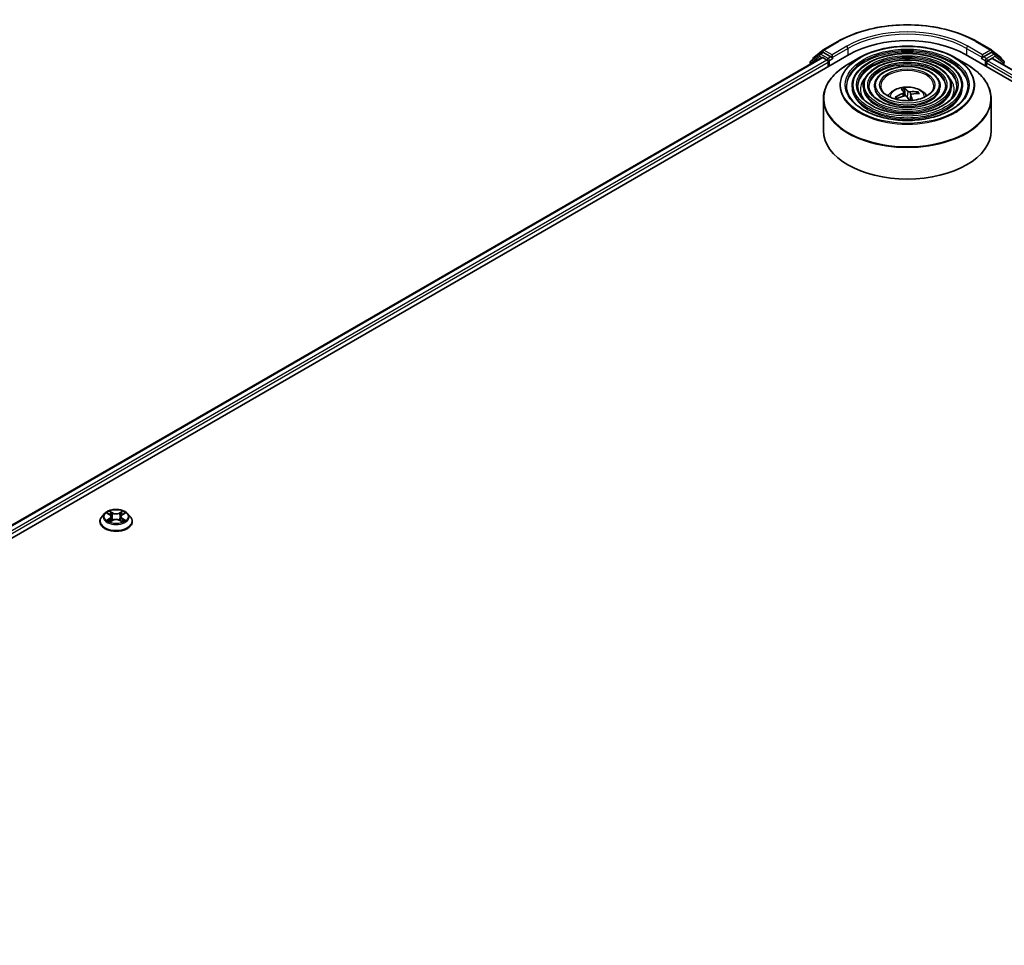
# Model space of a CAD drawing. Units: millimetres. Extents: x 36 to 9480, y 20 to 1566.
# Drawn here: x 369 to 437, y 467 to 531 of the extents above; entities that cross this region are included whole.
import ezdxf

# ---------------------------------------------------------------- set-up
doc = ezdxf.new("R2010")
doc.units = ezdxf.units.MM
doc.header["$LTSCALE"] = 2.5
doc.layers.add('Visible (ISO)', color=7, linetype='Continuous', lineweight=35)
doc.layers.add('Visible Narrow (ISO)', color=7, linetype='Continuous', lineweight=25)

msp = doc.modelspace()

# ---------------------------------------------------------------- linework, layer by layer
at = {"layer": 'Visible (ISO)'}
for p, q in [((424.0544, 528.8237), (425.0607, 529.4047)), ((434.6184, 529.4047), (435.6247, 528.8237)), ((423.4031, 528.299), (424.0396, 528.8135)), ((435.6395, 528.8135), (436.276, 528.299)), ((319.7757, 467.273), (425.8417, 528.5103)), ((320.657, 468.6561), (423.9728, 528.3055)), ((423.8058, 528.5402), (423.2127, 528.0608)), ((423.3602, 528.18), (423.3602, 528.2093)), ((423.8207, 528.5504), (424.0111, 528.6603)), ((424.0305, 528.2998), (424.3187, 528.1334)), ((424.5906, 528.3533), (424.0688, 528.6546)), ((424.4003, 527.9921), (424.4003, 527.6781)), ((424.6722, 528.3062), (424.6722, 528.4946)), ((424.6926, 528.2554), (424.6961, 528.2533)), ((426.5601, 528.297), (425.776, 527.8443)), ((433.1191, 528.297), (433.9031, 527.8443)), ((433.8374, 528.5103), (539.9034, 467.273)), ((434.983, 528.2533), (434.9866, 528.2554)), ((435.0069, 528.4946), (435.0069, 528.3062)), ((435.6104, 528.6546), (435.0885, 528.3533)), ((435.3604, 528.0706), (435.6486, 528.237)), ((435.8584, 528.5504), (435.668, 528.6603)), ((435.7063, 528.2427), (538.9677, 468.6247)), ((436.4664, 528.0608), (435.8733, 528.5402)), ((436.3189, 528.2093), (436.3189, 528.18)), ((423.1698, 527.971), (423.1698, 527.8419)), ((435.2788, 527.6781), (435.2788, 527.9293)), ((426.0415, 526.3591), (426.0415, 526.2649)), ((426.8108, 526.3591), (426.8108, 526.2649)), ((427.58, 526.3591), (427.58, 526.2649)), ((429.7011, 525.6787), (429.6499, 526.1295)), ((432.0991, 526.3591), (432.0991, 526.2649)), ((432.8683, 526.3591), (432.8683, 526.2649)), ((433.6376, 526.3591), (433.6376, 526.2649)), ((424.0703, 525.4538), (424.0703, 523.2816)), ((429.1253, 525.4801), (429.0651, 525.5729)), ((429.6075, 525.9064), (429.633, 525.6692)), ((430.0717, 525.7277), (430.0303, 525.3425)), ((430.5338, 525.9088), (430.4952, 525.8246)), ((435.6088, 525.4538), (435.6088, 523.2816)), ((374.658, 496.9525), (374.4672, 496.7397)), ((374.8452, 496.9757), (375.0086, 496.878)), ((375.8849, 496.878), (376.0482, 496.9757)), ((376.2355, 496.9525), (376.4263, 496.7397)), ((374.3313, 496.4), (374.3313, 496.4128)), ((375.039, 496.393), (375.2091, 496.4879)), ((375.1094, 496.7435), (375.141, 496.4499)), ((375.6843, 496.4879), (375.8544, 496.393)), ((375.784, 496.7435), (375.7525, 496.4499)), ((376.5621, 496.4), (376.5621, 496.4128))]:
    msp.add_line(p, q, dxfattribs=at)
for centre, start, end in [((424.1121, 528.7238), 120, 128.948276), ((435.567, 528.7238), 51.051724, 60), ((423.2852, 527.971), 128.948276, 180), ((423.4756, 528.2093), 128.948276, 180), ((423.8784, 528.4505), 120, 128.948276), ((435.8007, 528.4505), 51.051724, 60), ((436.2035, 528.2093), 0, 51.051724), ((436.3939, 527.971), 0, 51.051724)]:
    msp.add_arc(centre, 0.1154, start, end, dxfattribs=at)
for centre, major_axis, ratio, start_param, end_param in [((429.8396, 526.2021), (5.6538, 0), 0.5773503, 0.7853982, 2.3561945), ((424.0688, 528.5604), (-0.0577, 0.0999), 0.5773503, 5.4977871, 6.2831853), ((435.6104, 528.5604), (0.0577, 0.0999), 0.5773503, 0, 0.7853982), ((424.0305, 528.2056), (-0.0577, 0.0999), 0.5773503, 5.4977871, 6.2831853), ((424.3187, 528.0392), (-0.0577, 0.0999), 0.5773503, 3.9269908, 5.4977871), ((424.7538, 528.3533), (-0.0577, -0.0999), 0.5773503, 5.4977871, 7.0685835), ((434.9253, 528.3533), (0.0577, -0.0999), 0.5773503, 5.4977871, 7.0685835), ((435.3604, 527.9764), (-0.0577, -0.0999), 0.5773503, 3.9269908, 5.4977871), ((435.6486, 528.1428), (0.0577, 0.0999), 0.5773503, 0, 0.7853982), ((429.8905, 523.7978), (-0.6528, 2.4127), 0.21016, 5.7302315, 5.9692158), ((429.7906, 523.775), (-0.4551, 2.4576), 0.3882529, 5.7547376, 5.9937219), ((429.8568, 523.7585), (-2.0731, -1.3962), 0.8208731, 3.8927173, 4.1317016), ((429.8619, 523.7596), (-1.8434, -1.6879), 0.7901866, 4.2309515, 4.4699358), ((429.8223, 523.8173), (2.2195, 1.1494), 0.7202343, 1.2894668, 1.5284511), ((429.8885, 523.8008), (0.8093, -2.3648), 0.2876141, 2.1774464, 2.3531097), ((429.7886, 523.7779), (-0.2972, 2.4817), 0.3107988, 5.365672, 5.5579213), ((429.8172, 523.8161), (2.0511, 1.4283), 0.6895478, 0.7392192, 0.9782035), ((429.8396, 523.2816), (5.7692, 0), 0.5773503, 3.1415927, 6.2831853)]:
    msp.add_ellipse(centre, major_axis=major_axis, ratio=ratio, start_param=start_param, end_param=end_param, dxfattribs=at)
for points, knots in [([(425.0607, 529.4047), (425.5642, 529.6953), (426.1451, 529.9388), (427.4066, 530.3099), (428.0869, 530.4374), (429.4822, 530.565), (430.1969, 530.565), (431.5922, 530.4374), (432.2726, 530.3099), (433.534, 529.9388), (434.1149, 529.6953), (434.6184, 529.4047)], [1.5707963, 1.5707963, 1.5707963, 1.5707963, 1.8849556, 1.8849556, 2.1991149, 2.1991149, 2.5132741, 2.5132741, 2.8274334, 2.8274334, 3.1415927, 3.1415927, 3.1415927, 3.1415927]), ([(426.5601, 528.297), (426.9055, 528.4964), (427.3041, 528.6635), (428.1698, 528.9181), (428.6367, 529.0057), (429.5943, 529.0932), (430.0848, 529.0932), (431.0424, 529.0057), (431.5093, 528.9181), (432.375, 528.6635), (432.7736, 528.4964), (433.1191, 528.297)], [3.1415927, 3.1415927, 3.1415927, 3.1415927, 3.4557519, 3.4557519, 3.7699112, 3.7699112, 4.0840704, 4.0840704, 4.3982297, 4.3982297, 4.712389, 4.712389, 4.712389, 4.712389]), ([(424.5906, 528.3533), (424.601, 528.3473), (424.6119, 528.3385), (424.6326, 528.3176), (424.6426, 528.3055), (424.6568, 528.2886), (424.662, 528.2825), (424.6725, 528.2712), (424.6777, 528.2662), (424.6858, 528.2597), (424.6892, 528.2574), (424.6926, 528.2554)], [0.185147228, 0.185147228, 0.185147228, 0.185147228, 0.196528423, 0.196528423, 0.207909617, 0.207909617, 0.213859594, 0.213859594, 0.21980957, 0.21980957, 0.223874943, 0.223874943, 0.223874943, 0.223874943]), ([(433.6376, 526.3591), (433.6376, 526.5931), (433.5745, 526.8267), (433.329, 527.2728), (433.1438, 527.4848), (432.6681, 527.8667), (432.3752, 528.0356), (431.7135, 528.3109), (431.3447, 528.417), (430.5694, 528.5561), (430.163, 528.589), (429.3533, 528.5789), (428.95, 528.5359), (428.1863, 528.3778), (427.8261, 528.2628), (427.1847, 527.9712), (426.9036, 527.7946), (426.4509, 527.396), (426.2789, 527.1741), (426.0857, 526.7514), (426.0415, 526.5554), (426.0415, 526.3591)], [0.7853982, 0.7853982, 0.7853982, 0.7853982, 1.0930669, 1.0930669, 1.4089674, 1.4089674, 1.7317648, 1.7317648, 2.0550967, 2.0550967, 2.3778498, 2.3778498, 2.7003819, 2.7003819, 3.0232006, 3.0232006, 3.3465933, 3.3465933, 3.6689794, 3.6689794, 3.9269908, 3.9269908, 3.9269908, 3.9269908]), ([(432.8683, 526.3591), (432.8683, 526.5458), (432.8184, 526.7321), (432.6244, 527.0882), (432.4777, 527.2575), (432.1, 527.5634), (431.8667, 527.6989), (431.3396, 527.9198), (431.0456, 528.0051), (430.4274, 528.1169), (430.1035, 528.1437), (429.4577, 528.1363), (429.1361, 528.1023), (428.5266, 527.9767), (428.239, 527.885), (427.7263, 527.6522), (427.5013, 527.511), (427.1388, 527.1916), (427.0008, 527.0134), (426.8462, 526.674), (426.8108, 526.5166), (426.8108, 526.3591)], [0.7853982, 0.7853982, 0.7853982, 0.7853982, 1.0901259, 1.0901259, 1.4048166, 1.4048166, 1.7282556, 1.7282556, 2.0524488, 2.0524488, 2.3759179, 2.3759179, 2.6991047, 2.6991047, 3.0226486, 3.0226486, 3.3469087, 3.3469087, 3.6698622, 3.6698622, 3.9269908, 3.9269908, 3.9269908, 3.9269908]), ([(434.9866, 528.2554), (434.9899, 528.2574), (434.9933, 528.2597), (435.0014, 528.2662), (435.0066, 528.2712), (435.0171, 528.2825), (435.0223, 528.2886), (435.0365, 528.3055), (435.0465, 528.3176), (435.0672, 528.3385), (435.0781, 528.3473), (435.0885, 528.3533)], [0.022988029, 0.022988029, 0.022988029, 0.022988029, 0.027053401, 0.027053401, 0.033003378, 0.033003378, 0.038953354, 0.038953354, 0.050334548, 0.050334548, 0.061715743, 0.061715743, 0.061715743, 0.061715743]), ([(424.0703, 525.4538), (424.0703, 525.6329), (424.0948, 525.8119), (424.1915, 526.1647), (424.2638, 526.3384), (424.4538, 526.6759), (424.5714, 526.8397), (424.8486, 527.1538), (425.0081, 527.304), (425.3649, 527.5876), (425.5623, 527.7209), (425.776, 527.8443)], [2.35619449, 2.35619449, 2.35619449, 2.35619449, 2.51327412, 2.51327412, 2.67035376, 2.67035376, 2.82743339, 2.82743339, 2.98451302, 2.98451302, 3.14159265, 3.14159265, 3.14159265, 3.14159265]), ([(432.0991, 526.3591), (432.0991, 526.4985), (432.0624, 526.6374), (431.9198, 526.9036), (431.8115, 527.0303), (431.5319, 527.26), (431.3583, 527.3621), (430.9656, 527.5288), (430.7464, 527.5931), (430.2855, 527.6778), (430.0439, 527.6983), (429.5622, 527.6937), (429.3221, 527.6687), (428.8669, 527.5755), (428.6518, 527.5073), (428.2678, 527.3333), (428.099, 527.2274), (427.8267, 526.9872), (427.7227, 526.8528), (427.6066, 526.5965), (427.58, 526.4779), (427.58, 526.3591)], [0.7853982, 0.7853982, 0.7853982, 0.7853982, 1.0853462, 1.0853462, 1.3978713, 1.3978713, 1.7223159, 1.7223159, 2.0479692, 2.0479692, 2.3726573, 2.3726573, 2.6969553, 2.6969553, 3.0217267, 3.0217267, 3.3474497, 3.3474497, 3.6713195, 3.6713195, 3.9269908, 3.9269908, 3.9269908, 3.9269908]), ([(433.9031, 527.8443), (434.1169, 527.7209), (434.3142, 527.5876), (434.671, 527.304), (434.8305, 527.1538), (435.1077, 526.8397), (435.2253, 526.6759), (435.4153, 526.3384), (435.4876, 526.1647), (435.5843, 525.8119), (435.6088, 525.6329), (435.6088, 525.4538)], [4.71238898, 4.71238898, 4.71238898, 4.71238898, 4.86946861, 4.86946861, 5.02654825, 5.02654825, 5.18362788, 5.18362788, 5.34070751, 5.34070751, 5.49778714, 5.49778714, 5.49778714, 5.49778714]), ([(434.0222, 526.3591), (434.0222, 526.1015), (433.9478, 525.8434), (433.6567, 525.3564), (433.444, 525.1274), (432.9036, 524.7212), (432.5783, 524.5434), (431.8454, 524.2548), (431.4382, 524.144), (430.5823, 524.0011), (430.1338, 523.9691), (429.2417, 523.9876), (428.7982, 524.0382), (427.9621, 524.2165), (427.5695, 524.3441), (426.8757, 524.6623), (426.5743, 524.8527), (426.0918, 525.2755), (425.911, 525.5078), (425.7041, 525.9481), (425.6569, 526.1537), (425.6569, 526.3591)], [5.4977871, 5.4977871, 5.4977871, 5.4977871, 5.8301191, 5.8301191, 6.1527641, 6.1527641, 6.4699265, 6.4699265, 6.78699, 6.78699, 7.104578, 7.104578, 7.4223392, 7.4223392, 7.7398288, 7.7398288, 8.0567797, 8.0567797, 8.3744189, 8.3744189, 8.6393798, 8.6393798, 8.6393798, 8.6393798]), ([(433.253, 526.3591), (433.253, 526.1488), (433.1918, 525.938), (432.9522, 525.541), (432.7778, 525.3546), (432.3356, 525.0245), (432.0699, 524.8801), (431.4715, 524.6458), (431.139, 524.5559), (430.4403, 524.4401), (430.0742, 524.4144), (429.3461, 524.4302), (428.9843, 524.4717), (428.3023, 524.6176), (427.9824, 524.7218), (427.4172, 524.9812), (427.172, 525.1363), (426.7796, 525.48), (426.6329, 525.6684), (426.4645, 526.0256), (426.4261, 526.1924), (426.4261, 526.3591)], [5.4977871, 5.4977871, 5.4977871, 5.4977871, 5.8330605, 5.8330605, 6.1561415, 6.1561415, 6.4726347, 6.4726347, 6.7890489, 6.7890489, 7.1061045, 7.1061045, 7.4233689, 7.4233689, 7.740299, 7.740299, 8.0565671, 8.0565671, 8.373651, 8.373651, 8.6393798, 8.6393798, 8.6393798, 8.6393798]), ([(432.4837, 526.3591), (432.4837, 526.1962), (432.4357, 526.0327), (432.2475, 525.7256), (432.1116, 525.5819), (431.7675, 525.3278), (431.5614, 525.2169), (431.0975, 525.0369), (430.8398, 524.9679), (430.2983, 524.8792), (430.0146, 524.8598), (429.4505, 524.8728), (429.1703, 524.9053), (428.6426, 525.0187), (428.3952, 525.0996), (427.9587, 525.3002), (427.7697, 525.4199), (427.4675, 525.6844), (427.3547, 525.8291), (427.2249, 526.1031), (427.1954, 526.2312), (427.1954, 526.3591)], [5.4977871, 5.4977871, 5.4977871, 5.4977871, 5.8378434, 5.8378434, 6.1614857, 6.1614857, 6.4769025, 6.4769025, 6.792299, 6.792299, 7.1085208, 7.1085208, 7.4250047, 7.4250047, 7.7410543, 7.7410543, 8.0562455, 8.0562455, 8.3724346, 8.3724346, 8.6393798, 8.6393798, 8.6393798, 8.6393798]), ([(431.6665, 526.3591), (431.6665, 526.2464), (431.6324, 526.1331), (431.4986, 525.9215), (431.4036, 525.8233), (431.1639, 525.6501), (431.0212, 525.5747), (430.7001, 525.4524), (430.5218, 525.4055), (430.1474, 525.3457), (429.9511, 525.3329), (429.5614, 525.343), (429.3678, 525.3659), (429.004, 525.4449), (428.8336, 525.5009), (428.534, 525.6392), (428.4045, 525.7213), (428.1982, 525.9017), (428.1216, 525.9998), (428.0328, 526.1855), (428.0126, 526.2724), (428.0126, 526.3591)], [5.4977871, 5.4977871, 5.4977871, 5.4977871, 5.8478314, 5.8478314, 6.1721038, 6.1721038, 6.4853312, 6.4853312, 6.7987435, 6.7987435, 7.1133395, 7.1133395, 7.4282944, 7.4282944, 7.7426124, 7.7426124, 8.0556781, 8.0556781, 8.3700357, 8.3700357, 8.6393798, 8.6393798, 8.6393798, 8.6393798]), ([(428.4984, 525.6683), (428.5328, 525.7197), (428.5708, 525.7665), (428.7032, 525.9066), (428.8066, 525.9826), (429.0522, 526.1211), (429.1981, 526.1753), (429.5069, 526.2504), (429.6705, 526.2692), (429.996, 526.27), (430.1578, 526.2524), (430.4731, 526.1785), (430.6267, 526.1222), (430.9067, 525.9624), (431.0357, 525.8609), (431.1551, 525.7053), (431.1681, 525.6871), (431.1807, 525.6683)], [5.4586398, 5.4586398, 5.4586398, 5.4586398, 5.5890592, 5.5890592, 5.8864166, 5.8864166, 6.2616766, 6.2616766, 6.6561015, 6.6561015, 7.0459378, 7.0459378, 7.4402056, 7.4402056, 7.8145115, 7.8145115, 7.8621652, 7.8621652, 7.8621652, 7.8621652]), ([(429.6269, 526.1808), (429.6292, 526.1796), (429.6318, 526.1772), (429.6365, 526.1713), (429.6394, 526.1664), (429.6436, 526.1567), (429.6458, 526.1503), (429.6483, 526.14), (429.6493, 526.1345), (429.6499, 526.1295)], [0.014560073, 0.014560073, 0.014560073, 0.014560073, 0.018722682, 0.018722682, 0.023429831, 0.023429831, 0.028069056, 0.028069056, 0.031810233, 0.031810233, 0.031810233, 0.031810233]), ([(430.0359, 525.9472), (430.0207, 525.9457), (430.0035, 525.9455), (429.9696, 525.9484), (429.9529, 525.9514), (429.9241, 525.9594), (429.9102, 525.9649), (429.8907, 525.976), (429.8838, 525.9812), (429.8787, 525.9865)], [0, 0, 0, 0, 0.012499779, 0.012499779, 0.024999557, 0.024999557, 0.037523671, 0.037523671, 0.046676606, 0.046676606, 0.046676606, 0.046676606]), ([(429.0097, 525.5789), (429.0144, 525.5817), (429.02, 525.5841), (429.0303, 525.5869), (429.0368, 525.5874), (429.0471, 525.5861), (429.0526, 525.5841), (429.0598, 525.5793), (429.0628, 525.5762), (429.0651, 525.5729)], [0.014560073, 0.014560073, 0.014560073, 0.014560073, 0.018722682, 0.018722682, 0.023429831, 0.023429831, 0.028069056, 0.028069056, 0.031810233, 0.031810233, 0.031810233, 0.031810233]), ([(429.1241, 525.4795), (429.1229, 525.4809), (429.1217, 525.4823), (429.1172, 525.4877), (429.1139, 525.4917), (429.1077, 525.4998), (429.1046, 525.5038), (429.0988, 525.5119), (429.0961, 525.516), (429.0934, 525.5201)], [4.6264279, 4.6264279, 4.6264279, 4.6264279, 4.63705009, 4.63705009, 4.66780374, 4.66780374, 4.69855738, 4.69855738, 4.72931103, 4.72931103, 4.72931103, 4.72931103]), ([(429.6013, 525.923), (429.6062, 525.9156), (429.6086, 525.9069), (429.6062, 525.8887), (429.6015, 525.8794), (429.5873, 525.8625), (429.5768, 525.854), (429.5548, 525.8411), (429.5442, 525.8362), (429.5333, 525.8323)], [0, 0, 0, 0, 0.012499779, 0.012499779, 0.024999557, 0.024999557, 0.037523671, 0.037523671, 0.046676606, 0.046676606, 0.046676606, 0.046676606]), ([(429.6432, 525.6721), (429.6584, 525.6763), (429.6756, 525.6788), (429.7095, 525.6789), (429.7262, 525.6765), (429.755, 525.6681), (429.7689, 525.6615), (429.7884, 525.6472), (429.7953, 525.6402), (429.8004, 525.6328)], [0, 0, 0, 0, 0.012499779, 0.012499779, 0.024999557, 0.024999557, 0.037523671, 0.037523671, 0.046676606, 0.046676606, 0.046676606, 0.046676606]), ([(430.0778, 525.6963), (430.0729, 525.7064), (430.0705, 525.7175), (430.0729, 525.7385), (430.0776, 525.7485), (430.0918, 525.7649), (430.1023, 525.7724), (430.1243, 525.7821), (430.1349, 525.7851), (430.1458, 525.787)], [0, 0, 0, 0, 0.012499779, 0.012499779, 0.024999557, 0.024999557, 0.037523671, 0.037523671, 0.046676606, 0.046676606, 0.046676606, 0.046676606]), ([(430.5338, 525.9088), (430.5358, 525.9131), (430.5387, 525.9176), (430.5457, 525.9256), (430.5512, 525.9301), (430.5616, 525.9361), (430.5683, 525.9386), (430.579, 525.9407), (430.5849, 525.9409), (430.5899, 525.9403)], [0.0427285, 0.0427285, 0.0427285, 0.0427285, 0.046469677, 0.046469677, 0.051108902, 0.051108902, 0.055816051, 0.055816051, 0.05997866, 0.05997866, 0.05997866, 0.05997866]), ([(376.2355, 496.9525), (376.1883, 497.0052), (376.1284, 497.0514), (375.9869, 497.1309), (375.9046, 497.1636), (375.7277, 497.2114), (375.6334, 497.2265), (375.4421, 497.2381), (375.3452, 497.2347), (375.1577, 497.2098), (375.0672, 497.1882), (374.9008, 497.1282), (374.825, 497.0897), (374.722, 497.0159), (374.6875, 496.9855), (374.658, 496.9525)], [1.2629648, 1.2629648, 1.2629648, 1.2629648, 1.5839777, 1.5839777, 1.9184063, 1.9184063, 2.2514838, 2.2514838, 2.5827972, 2.5827972, 2.9145331, 2.9145331, 3.2485111, 3.2485111, 3.4494242, 3.4494242, 3.4494242, 3.4494242]), ([(375.1094, 496.7435), (375.1083, 496.754), (375.1059, 496.7643), (375.0987, 496.7846), (375.0939, 496.7944), (375.0821, 496.8134), (375.0751, 496.8225), (375.0592, 496.8399), (375.0503, 496.8482), (375.0307, 496.8638), (375.02, 496.8712), (375.0086, 496.878)], [0.84730152, 0.84730152, 0.84730152, 0.84730152, 0.98850982, 0.98850982, 1.12971813, 1.12971813, 1.27092643, 1.27092643, 1.41213473, 1.41213473, 1.55334303, 1.55334303, 1.55334303, 1.55334303]), ([(375.8849, 496.878), (375.8734, 496.8712), (375.8628, 496.8638), (375.8432, 496.8482), (375.8342, 496.8399), (375.8183, 496.8225), (375.8114, 496.8134), (375.7996, 496.7944), (375.7948, 496.7846), (375.7875, 496.7643), (375.7851, 496.754), (375.784, 496.7435)], [3.15904595, 3.15904595, 3.15904595, 3.15904595, 3.30025425, 3.30025425, 3.44146255, 3.44146255, 3.58267086, 3.58267086, 3.72387916, 3.72387916, 3.86508746, 3.86508746, 3.86508746, 3.86508746]), ([(374.4672, 496.7397), (374.45, 496.7205), (374.4342, 496.7007), (374.4058, 496.6598), (374.3931, 496.6388), (374.3711, 496.5956), (374.3617, 496.5735), (374.3467, 496.5286), (374.3409, 496.5057), (374.3333, 496.4594), (374.3313, 496.4361), (374.3313, 496.4128)], [3.4494242, 3.4494242, 3.4494242, 3.4494242, 3.54493753, 3.54493753, 3.64045085, 3.64045085, 3.73596417, 3.73596417, 3.83147749, 3.83147749, 3.92699082, 3.92699082, 3.92699082, 3.92699082]), ([(374.3313, 496.4), (374.3313, 496.3312), (374.3495, 496.2626), (374.4198, 496.1312), (374.4732, 496.0687), (374.6112, 495.9552), (374.6969, 495.9048), (374.8907, 495.8225), (374.9989, 495.7907), (375.2264, 495.7489), (375.3457, 495.7387), (375.5835, 495.741), (375.702, 495.7533), (375.9267, 495.7993), (376.0329, 495.833), (376.2225, 495.9189), (376.3058, 495.9712), (376.4403, 496.0898), (376.4917, 496.1562), (376.549, 496.2828), (376.5621, 496.3413), (376.5621, 496.4)], [3.9269908, 3.9269908, 3.9269908, 3.9269908, 4.2267014, 4.2267014, 4.5391124, 4.5391124, 4.8636054, 4.8636054, 5.1893334, 5.1893334, 5.5140838, 5.5140838, 5.8384387, 5.8384387, 6.1632728, 6.1632728, 6.4890702, 6.4890702, 6.8129852, 6.8129852, 7.0685835, 7.0685835, 7.0685835, 7.0685835]), ([(374.9191, 496.4751), (374.9261, 496.4694), (374.9336, 496.4636), (374.9498, 496.452), (374.9584, 496.4462), (374.9768, 496.4348), (374.9865, 496.4292), (375.0069, 496.4181), (375.0176, 496.4127), (375.0353, 496.4044), (375.042, 496.4014), (375.0488, 496.3985)], [4.53490148, 4.53490148, 4.53490148, 4.53490148, 4.60505141, 4.60505141, 4.67520135, 4.67520135, 4.74535128, 4.74535128, 4.81550122, 4.81550122, 4.85637589, 4.85637589, 4.85637589, 4.85637589]), ([(375.6843, 496.4879), (375.6586, 496.5022), (375.6295, 496.514), (375.5667, 496.532), (375.5331, 496.5382), (375.4643, 496.5443), (375.4291, 496.5443), (375.3604, 496.5382), (375.3267, 496.532), (375.264, 496.514), (375.2348, 496.5022), (375.2091, 496.4879)], [1.5882496, 1.5882496, 1.5882496, 1.5882496, 1.8954276, 1.8954276, 2.2026055, 2.2026055, 2.5097835, 2.5097835, 2.8169614, 2.8169614, 3.1241394, 3.1241394, 3.1241394, 3.1241394]), ([(375.8447, 496.3985), (375.8515, 496.4014), (375.8582, 496.4044), (375.8759, 496.4127), (375.8866, 496.4181), (375.907, 496.4292), (375.9167, 496.4348), (375.935, 496.4462), (375.9437, 496.452), (375.9598, 496.4636), (375.9674, 496.4694), (375.9743, 496.4751)], [6.13919839, 6.13919839, 6.13919839, 6.13919839, 6.18007307, 6.18007307, 6.250223, 6.250223, 6.32037294, 6.32037294, 6.39052288, 6.39052288, 6.46067281, 6.46067281, 6.46067281, 6.46067281]), ([(376.5621, 496.4128), (376.5621, 496.4361), (376.5602, 496.4594), (376.5525, 496.5057), (376.5468, 496.5286), (376.5317, 496.5735), (376.5224, 496.5956), (376.5004, 496.6388), (376.4877, 496.6598), (376.4592, 496.7007), (376.4435, 496.7205), (376.4263, 496.7397)], [0.78539816, 0.78539816, 0.78539816, 0.78539816, 0.88091149, 0.88091149, 0.97642481, 0.97642481, 1.07193813, 1.07193813, 1.16745145, 1.16745145, 1.26296478, 1.26296478, 1.26296478, 1.26296478])]:
    msp.add_open_spline(points, degree=3, knots=knots, dxfattribs=at)
at = {"layer": 'Visible Narrow (ISO)'}
for p, q in [((424.1121, 528.818), (425.1184, 529.3989)), ((434.5607, 529.3989), (435.567, 528.818)), ((424.0084, 528.6588), (424.0305, 528.6767)), ((424.0305, 528.6767), (424.0688, 528.6546)), ((424.6722, 528.4946), (424.1121, 528.818)), ((425.6785, 529.0756), (424.6722, 528.4946)), ((424.6722, 528.3062), (425.7601, 528.9342)), ((425.7601, 528.9342), (425.7601, 528.4632)), ((433.919, 528.9342), (435.0069, 528.3062)), ((433.919, 528.9342), (433.919, 528.4632)), ((435.0069, 528.4946), (434.0006, 529.0756)), ((435.567, 528.818), (435.0069, 528.4946)), ((435.6104, 528.6546), (435.6486, 528.6767)), ((435.6486, 528.6767), (435.6707, 528.6588)), ((320.6908, 468.6366), (424.0305, 528.2998)), ((424.3187, 528.1334), (320.9742, 468.4675)), ((321.0539, 468.3251), (424.4003, 527.9921)), ((423.2036, 527.9239), (423.7968, 528.4034)), ((423.7968, 528.4034), (423.9695, 528.3036)), ((423.8784, 528.5447), (424.0688, 528.6546)), ((424.4003, 528.2434), (423.8784, 528.5447)), ((424.5906, 528.3533), (424.4003, 528.2434)), ((424.4819, 528.102), (424.7538, 528.2591)), ((424.4819, 527.7252), (424.4819, 528.102)), ((434.9253, 528.2591), (435.1972, 528.102)), ((435.2788, 528.2434), (435.0885, 528.3533)), ((435.1972, 528.102), (435.1972, 527.7252)), ((435.8007, 528.5447), (435.2788, 528.2434)), ((435.3604, 528.102), (435.8823, 528.4034)), ((435.3604, 528.0706), (435.3604, 528.102)), ((538.6777, 468.4204), (435.3604, 528.0706)), ((435.6104, 528.6546), (435.8007, 528.5447)), ((435.6486, 528.237), (538.934, 468.6052)), ((435.8823, 528.4034), (436.4755, 527.9239)), ((423.2036, 527.8614), (423.2036, 527.9239)), ((435.2788, 527.9293), (538.6252, 468.2623)), ((436.4755, 527.9239), (436.4755, 527.7986)), ((429.8787, 525.9865), (429.8397, 525.5753)), ((429.5333, 525.8323), (429.5413, 525.6418)), ((430.0359, 525.9472), (430.0496, 525.5223)), ((430.0778, 525.6963), (430.0427, 525.3433)), ((374.7904, 497.0017), (374.9987, 496.8772)), ((375.2185, 497.0041), (375.0028, 497.1243)), ((375.0696, 497.0574), (375.2052, 496.9818)), ((375.2052, 496.9818), (375.1858, 496.7094)), ((375.8906, 497.1243), (375.6749, 497.0041)), ((375.6883, 496.9818), (375.8239, 497.0574)), ((375.6883, 496.9818), (375.7077, 496.7094)), ((375.8947, 496.8772), (376.103, 497.0017)), ((374.9987, 496.6137), (374.7904, 496.4891)), ((374.8816, 496.5134), (375.0125, 496.5917)), ((375.0028, 496.3665), (375.2185, 496.4868)), ((375.0125, 496.5917), (375.026, 496.4088)), ((375.6749, 496.4868), (375.8906, 496.3665)), ((375.8809, 496.5917), (375.8674, 496.4088)), ((375.8809, 496.5917), (376.0119, 496.5134)), ((376.103, 496.4891), (375.8947, 496.6137))]:
    msp.add_line(p, q, dxfattribs=at)
for centre, major_axis, ratio, start_param, end_param in [((429.8396, 526.6732), (6.6767, 0), 0.5773503, 0.7853982, 2.3561945), ((429.8396, 526.6732), (-5.8846, 0), 0.5773503, 3.9269908, 5.4977871), ((429.8396, 526.579), (5.7692, 0), 0.5773503, 0.7853982, 2.3561945), ((425.1184, 529.3047), (-0.0577, 0.0999), 0.5773503, 5.4977871, 6.2831853), ((434.5607, 529.3047), (0.0577, 0.0999), 0.5773503, 0, 0.7853982), ((424.1121, 528.7238), (-0.0725, 0.0897), 0.8131434, 0, 1.4434523), ((424.1121, 528.7238), (-0.0577, -0.0999), 0.5773503, 3.9269908, 5.4977871), ((424.1121, 528.7238), (-0.0577, 0.0999), 0.5773503, 5.4977871, 6.2831853), ((429.8396, 526.3591), (-4.1827, 0), 0.5773503, 3.1415927, 6.2831853), ((429.8396, 526.2649), (4.1827, 0), 0.5773503, 0.0196904, 3.1219023), ((425.6785, 528.9813), (-0.0577, 0.0999), 0.5773503, 3.9269908, 5.4977871), ((434.0006, 528.9813), (0.0577, 0.0999), 0.5773503, 0.7853982, 2.3561945), ((435.567, 528.7238), (0.0577, 0.0999), 0.5773503, 0, 0.7853982), ((435.567, 528.7238), (-0.0577, 0.0999), 0.5773503, 3.9269908, 5.4977871), ((435.567, 528.7238), (0.0725, 0.0897), 0.8131434, 4.839733, 6.2831853), ((423.2852, 527.971), (-0.0725, 0.0897), 0.8131434, 0, 1.4434523), ((423.4756, 528.2093), (-0.1154, 0), 0.5773503, 0, 0.3579965), ((423.4756, 528.2093), (-0.0725, 0.0897), 0.8131434, 0, 1.1247179), ((423.8784, 528.4505), (-0.0725, 0.0897), 0.8131434, 0, 1.4434523), ((423.8784, 528.4505), (-0.0577, -0.0999), 0.5773503, 3.9269908, 5.4977871), ((423.8784, 528.4505), (-0.0577, 0.0999), 0.5773503, 5.4977871, 6.2831853), ((424.4003, 528.1492), (-0.0577, -0.0999), 0.5773503, 3.9269908, 5.204008), ((424.4003, 528.1492), (0.1154, 0), 0.5773503, 4.4332722, 5.4977871), ((424.4003, 528.1492), (-0.0577, 0.0999), 0.5773503, 3.9269908, 5.4977871), ((429.8396, 526.4036), (-4.6379, 0), 0.5773503, 5.4977871, 10.2101761), ((429.8396, 526.3591), (-3.4135, 0), 0.5773503, 3.1415927, 6.2831853), ((429.8396, 526.2649), (3.4135, 0), 0.5773503, 0.02418, 3.1174126), ((435.2788, 528.1492), (-0.0577, -0.0999), 0.5773503, 3.9269908, 5.4977871), ((435.2788, 528.1492), (0.1154, 0), 0.5773503, 3.9269908, 5.4977871), ((435.2788, 528.1492), (-0.0577, 0.0999), 0.5773503, 3.9269908, 5.4977871), ((435.8007, 528.4505), (0.0577, 0.0999), 0.5773503, 0, 0.7853982), ((435.8007, 528.4505), (-0.0577, 0.0999), 0.5773503, 3.9269908, 5.4977871), ((435.8007, 528.4505), (0.0725, 0.0897), 0.8131434, 4.839733, 6.2831853), ((436.2035, 528.2093), (0.0725, 0.0897), 0.8131434, 5.1584674, 6.2831853), ((436.2035, 528.2093), (0.1154, 0), 0.5773503, 5.9251888, 6.2831853), ((436.3939, 527.971), (0.0725, 0.0897), 0.8131434, 4.839733, 6.2831853), ((423.2852, 527.971), (-0.1154, 0), 0.5773503, 0, 0.7853982), ((429.8396, 525.4982), (5.7467, 0), 0.5773503, 2.3561945, 7.0685835), ((429.8396, 526.3591), (-2.6442, 0), 0.5773503, 3.1415927, 6.2831853), ((429.8396, 526.2649), (2.6442, 0), 0.5773503, 0.0313236, 3.1102691), ((429.8396, 526.3591), (-1.8269, 0), 0.5773503, 3.1415927, 6.2831853), ((436.3939, 527.971), (0.1154, 0), 0.5773503, 5.4977871, 6.2831853), ((429.8396, 526.1079), (-3.2212, 0), 0.5773503, 5.7863802, 6.6412643), ((429.8396, 526.1079), (-3.2211, 0), 0.5773503, 5.7865259, 6.6414156), ((429.8396, 526.1079), (3.2212, 0), 0.5773503, 5.9251063, 6.7799904), ((429.8396, 526.1079), (3.2211, 0), 0.5773503, 5.924955, 6.7798447), ((429.8396, 526.3591), (-3.7981, 0), 0.5773503, 0, 3.1415927), ((429.8396, 526.2649), (3.7981, 0), 0.5773503, 3.1415927, 6.2831853), ((429.8396, 526.3591), (-3.0288, 0), 0.5773503, 0, 3.1415927), ((429.8396, 526.2649), (3.0288, 0), 0.5773503, 3.1415927, 6.2831853), ((429.8396, 526.3591), (-2.2595, 0), 0.5773503, 0, 3.1415927), ((429.8396, 526.2649), (2.2595, 0), 0.5773503, 3.1415927, 6.2831853), ((429.8396, 525.5834), (-1.1803, 0), 0.5773503, 3.138847, 6.285931), ((429.8396, 525.7017), (-0.8567, 0), 0.5773503, 4.9633035, 5.2159088), ((429.8396, 525.6824), (0.7974, 0), 0.5773503, 1.8109891, 2.0512157), ((429.8396, 525.4538), (-5.7692, 0), 0.5773503, 0, 3.1415927), ((429.8396, 525.7017), (-0.8567, 0), 0.5773503, 0.2509145, 0.5035199), ((429.8396, 525.6824), (-0.7974, 0), 0.5773503, 0.2401928, 0.3602951), ((429.8396, 525.6824), (0.7974, 0), 0.5773503, 0.3175969, 0.5142416), ((429.8396, 525.7017), (0.8567, 0), 0.5773503, 0.2509145, 0.5035199), ((375.4467, 496.7169), (-0.8881, 0), 0.5773503, 5.8056187, 9.9023446), ((375.4467, 496.7454), (-0.7923, 0), 0.5773503, 5.3071026, 5.6884717), ((375.4467, 496.6582), (0.6201, 0), 0.5773503, 2.1762943, 2.4206222), ((374.9987, 496.8615), (0.0099, 0.0165), 0.5873385, 0, 0.7942785), ((374.7624, 496.7454), (0.3285, 0), 0.5773503, 5.5152404, 7.0511302), ((375.0563, 497.0508), (-0.0157, -0.0111), 0.1849737, 1.043317, 2.4384992), ((375.1036, 496.9514), (-0.0185, -0.0051), 0.2229178, 3.8515805, 5.2070037), ((375.2185, 496.9884), (-0.0094, -0.0168), 0.5671862, 3.9184152, 5.401945), ((375.4467, 497.1262), (0.3477, 0), 0.5773503, 3.9444441, 5.4803339), ((375.4467, 497.1405), (-0.3285, 0), 0.5773503, 0.8028515, 2.3387412), ((375.6749, 496.9884), (0.0094, -0.0168), 0.5671862, 0.8812403, 2.3647701), ((376.131, 496.7454), (-0.3285, 0), 0.5773503, 5.5152404, 7.0511302), ((375.7898, 496.9514), (-0.0185, 0.0051), 0.2229178, 4.2177743, 5.5731974), ((375.4467, 496.6582), (0.6201, 0), 0.5773503, 0.7209705, 0.9652983), ((375.8372, 497.0508), (-0.0157, 0.0111), 0.1849737, 0.7030935, 2.0982756), ((375.8947, 496.8615), (-0.0099, 0.0165), 0.5873385, 5.4889069, 6.2831853), ((375.4467, 496.7454), (-0.7923, 0), 0.5773503, 3.7363063, 4.1176753), ((375.4467, 496.447), (-1.103, 0), 0.5773503, 5.8056187, 9.9023446), ((375.4467, 496.4128), (-1.1154, 0), 0.5773503, 0, 3.1415927), ((375.4467, 496.4), (1.1154, 0), 0.5773503, 3.1415927, 6.2831853), ((375.4467, 496.7454), (0.7923, 0), 0.5773503, 3.7363063, 4.1176753), ((374.8953, 496.5071), (-0.0037, -0.0189), 0.7797536, 4.5269049, 5.922087), ((374.9511, 496.4671), (-0.0163, -0.0101), 0.7297361, 5.1634453, 5.7754826), ((374.9987, 496.598), (0.0099, -0.0165), 0.5873385, 0.8637843, 2.3473142), ((374.7624, 496.7311), (0.3477, 0), 0.5773503, 5.5152404, 6.3450887), ((375.1725, 496.7029), (-0.0185, -0.0051), 0.2228845, 3.8515738, 5.2026198), ((375.2185, 496.4711), (-0.0094, 0.0168), 0.5671862, 5.5063628, 6.2831853), ((375.4467, 496.3503), (0.3285, 0), 0.5773503, 0.8028515, 2.3387412), ((375.6749, 496.4711), (0.0094, 0.0168), 0.5671862, 0, 0.7768225), ((375.721, 496.7029), (-0.0185, 0.0051), 0.2228845, 4.2221582, 5.5732041), ((376.131, 496.7311), (-0.3477, 0), 0.5773503, 6.221282, 7.0511302), ((375.8947, 496.598), (-0.0099, -0.0165), 0.5873385, 3.9358711, 5.419401), ((375.4467, 496.7454), (0.7923, 0), 0.5773503, 5.3071026, 5.6884717), ((375.9424, 496.4671), (-0.0163, 0.0101), 0.7297361, 3.6492954, 4.2613326), ((375.9981, 496.5071), (0.0037, -0.0189), 0.7797536, 0.3610983, 1.7562804)]:
    msp.add_ellipse(centre, major_axis=major_axis, ratio=ratio, start_param=start_param, end_param=end_param, dxfattribs=at)
for centre, major_axis in [((429.8396, 526.4219), (-4.5835, 0)), ((429.8396, 526.4219), (-4.2596, 0)), ((429.8396, 526.4219), (3.7212, 0)), ((429.8396, 526.4219), (-3.4904, 0)), ((429.8396, 526.4219), (2.9519, 0)), ((429.8396, 526.4219), (-2.7211, 0)), ((429.8396, 526.4219), (2.1826, 0)), ((429.8396, 526.4219), (-1.9038, 0)), ((375.4467, 496.7454), (0.8236, 0))]:
    msp.add_ellipse(centre, major_axis=major_axis, ratio=0.5773503, dxfattribs=at)
for points, knots in [([(374.8825, 496.9534), (374.8794, 496.9569), (374.876, 496.9602), (374.8643, 496.9706), (374.8551, 496.9768), (374.8369, 496.9866), (374.828, 496.9905), (374.8095, 496.9971), (374.7999, 496.9997), (374.7904, 497.0017)], [0.001908258, 0.001908258, 0.001908258, 0.001908258, 0.005934038, 0.005934038, 0.0154285, 0.0154285, 0.023744988, 0.023744988, 0.032394303, 0.032394303, 0.032394303, 0.032394303]), ([(374.7904, 497.0017), (374.7991, 496.9985), (374.8078, 496.9948), (374.8248, 496.987), (374.833, 496.9828), (374.8424, 496.9774), (374.8438, 496.9765), (374.8452, 496.9757)], [-0.032394303, -0.032394303, -0.032394303, -0.032394303, -0.023744988, -0.023744988, -0.0154285, -0.0154285, -0.013913302, -0.013913302, -0.013913302, -0.013913302]), ([(375.0696, 497.0574), (375.0633, 497.0635), (375.0572, 497.0698), (375.0418, 497.0859), (375.0327, 497.0955), (375.0166, 497.1116), (375.0097, 497.1183), (375.0028, 497.1243)], [-0.032055974, -0.032055974, -0.032055974, -0.032055974, -0.02365019, -0.02365019, -0.010200936, -0.010200936, 0.000338329, 0.000338329, 0.000338329, 0.000338329]), ([(375.0028, 497.1243), (375.0071, 497.1177), (375.0114, 497.11), (375.0217, 497.0908), (375.0278, 497.0789), (375.0395, 497.0586), (375.0445, 497.0505), (375.0502, 497.0427)], [-0.000338329, -0.000338329, -0.000338329, -0.000338329, 0.010200936, 0.010200936, 0.02365019, 0.02365019, 0.032055974, 0.032055974, 0.032055974, 0.032055974]), ([(375.0502, 497.0427), (375.0598, 497.0293), (375.0685, 497.0148), (375.0833, 496.9844), (375.0894, 496.9685), (375.0938, 496.9526)], [-0.028982846, -0.028982846, -0.028982846, -0.028982846, -0.014585063, -0.014585063, 0, 0, 0, 0]), ([(375.1169, 496.958), (375.112, 496.9755), (375.1055, 496.9931), (375.0894, 497.0266), (375.0801, 497.0426), (375.0696, 497.0574)], [0, 0, 0, 0, 0.014585063, 0.014585063, 0.028982846, 0.028982846, 0.028982846, 0.028982846]), ([(375.0938, 496.9526), (375.1053, 496.9111), (375.1168, 496.8697), (375.1398, 496.7869), (375.1513, 496.7455), (375.1627, 496.7041)], [-0.068779854, -0.068779854, -0.068779854, -0.068779854, -0.034389927, -0.034389927, 0, 0, 0, 0]), ([(375.1858, 496.7094), (375.1743, 496.7509), (375.1628, 496.7923), (375.1399, 496.8751), (375.1284, 496.9165), (375.1169, 496.958)], [0, 0, 0, 0, 0.034389927, 0.034389927, 0.068779854, 0.068779854, 0.068779854, 0.068779854]), ([(375.7765, 496.958), (375.7651, 496.9165), (375.7536, 496.8751), (375.7306, 496.7923), (375.7191, 496.7509), (375.7077, 496.7094)], [0, 0, 0, 0, 0.034389927, 0.034389927, 0.068779854, 0.068779854, 0.068779854, 0.068779854]), ([(375.7307, 496.7041), (375.7422, 496.7455), (375.7537, 496.7869), (375.7767, 496.8697), (375.7882, 496.9111), (375.7997, 496.9526)], [-0.068779854, -0.068779854, -0.068779854, -0.068779854, -0.034389927, -0.034389927, 0, 0, 0, 0]), ([(375.8239, 497.0574), (375.8133, 497.0425), (375.8039, 497.0264), (375.7879, 496.9928), (375.7814, 496.9754), (375.7765, 496.958)], [0, 0, 0, 0, 0.014491423, 0.014491423, 0.028982846, 0.028982846, 0.028982846, 0.028982846]), ([(375.7997, 496.9526), (375.8041, 496.9684), (375.8101, 496.9842), (375.8248, 497.0146), (375.8335, 497.0292), (375.8433, 497.0427)], [-0.028982846, -0.028982846, -0.028982846, -0.028982846, -0.014491423, -0.014491423, 0, 0, 0, 0]), ([(375.8906, 497.1243), (375.885, 497.1193), (375.8793, 497.114), (375.868, 497.1028), (375.8624, 497.0971), (375.8503, 497.0845), (375.8437, 497.0776), (375.8326, 497.0661), (375.8283, 497.0617), (375.8239, 497.0574)], [-0.032394303, -0.032394303, -0.032394303, -0.032394303, -0.023744988, -0.023744988, -0.0154285, -0.0154285, -0.005934038, -0.005934038, 0, 0, 0, 0]), ([(375.8433, 497.0427), (375.8473, 497.0482), (375.8509, 497.0539), (375.8598, 497.0684), (375.8645, 497.0771), (375.8728, 497.0927), (375.8765, 497.0996), (375.8836, 497.1127), (375.8871, 497.1189), (375.8906, 497.1243)], [0, 0, 0, 0, 0.005934038, 0.005934038, 0.0154285, 0.0154285, 0.023744988, 0.023744988, 0.032394303, 0.032394303, 0.032394303, 0.032394303]), ([(376.103, 497.0017), (376.0914, 496.9993), (376.0797, 496.9959), (376.0538, 496.9857), (376.04, 496.9783), (376.0216, 496.9642), (376.016, 496.959), (376.011, 496.9534)], [-0.000338329, -0.000338329, -0.000338329, -0.000338329, 0.010200936, 0.010200936, 0.02365019, 0.02365019, 0.030147716, 0.030147716, 0.030147716, 0.030147716]), ([(376.0482, 496.9757), (376.0557, 496.9802), (376.0635, 496.9843), (376.0818, 496.9932), (376.0925, 496.9978), (376.103, 497.0017)], [-0.018142672, -0.018142672, -0.018142672, -0.018142672, -0.010200936, -0.010200936, 0.000338329, 0.000338329, 0.000338329, 0.000338329]), ([(374.8816, 496.5134), (374.8751, 496.5121), (374.868, 496.5108), (374.8484, 496.5067), (374.8354, 496.5036), (374.8116, 496.4966), (374.801, 496.4931), (374.7904, 496.4891)], [-0.032055974, -0.032055974, -0.032055974, -0.032055974, -0.02365019, -0.02365019, -0.010200936, -0.010200936, 0.000338329, 0.000338329, 0.000338329, 0.000338329]), ([(374.7904, 496.4891), (374.802, 496.4916), (374.8137, 496.4932), (374.8396, 496.4949), (374.8535, 496.4946), (374.8736, 496.4926), (374.8807, 496.4915), (374.8867, 496.4904)], [-0.000338329, -0.000338329, -0.000338329, -0.000338329, 0.010200936, 0.010200936, 0.02365019, 0.02365019, 0.032055974, 0.032055974, 0.032055974, 0.032055974]), ([(374.9373, 496.4734), (374.9305, 496.4843), (374.9223, 496.4932), (374.9034, 496.5066), (374.8929, 496.5111), (374.8816, 496.5134)], [0, 0, 0, 0, 0.014585063, 0.014585063, 0.028982846, 0.028982846, 0.028982846, 0.028982846]), ([(374.8867, 496.4904), (374.8969, 496.4885), (374.9063, 496.4845), (374.9163, 496.4774), (374.9177, 496.4763), (374.9191, 496.4751)], [-0.028982846, -0.028982846, -0.028982846, -0.028982846, -0.014585063, -0.014585063, -0.012042017, -0.012042017, -0.012042017, -0.012042017]), ([(375.0454, 496.3966), (375.0432, 496.3967), (375.0411, 496.3967), (375.0337, 496.3958), (375.0289, 496.394), (375.0206, 496.3885), (375.017, 496.3851), (375.0098, 496.3769), (375.0063, 496.372), (375.0028, 496.3665)], [0.002440164, 0.002440164, 0.002440164, 0.002440164, 0.005934038, 0.005934038, 0.0154285, 0.0154285, 0.023744988, 0.023744988, 0.032394303, 0.032394303, 0.032394303, 0.032394303]), ([(375.0028, 496.3665), (375.0085, 496.3715), (375.0142, 496.3762), (375.0254, 496.3847), (375.031, 496.3884), (375.0375, 496.3922), (375.0382, 496.3926), (375.039, 496.393)], [-0.032394303, -0.032394303, -0.032394303, -0.032394303, -0.023744988, -0.023744988, -0.0154285, -0.0154285, -0.014299664, -0.014299664, -0.014299664, -0.014299664]), ([(375.1627, 496.7041), (375.1792, 496.6449), (375.198, 496.5868), (375.2237, 496.5198), (375.2277, 496.5096), (375.2318, 496.4995)], [-0.098241255, -0.098241255, -0.098241255, -0.098241255, -0.049120627, -0.049120627, -0.040233478, -0.040233478, -0.040233478, -0.040233478]), ([(375.2501, 496.5074), (375.2464, 496.5172), (375.2428, 496.5269), (375.2189, 496.5931), (375.2012, 496.6508), (375.1858, 496.7094)], [0.040586257, 0.040586257, 0.040586257, 0.040586257, 0.049120627, 0.049120627, 0.098241255, 0.098241255, 0.098241255, 0.098241255]), ([(375.7077, 496.7094), (375.6922, 496.6508), (375.6745, 496.5931), (375.6507, 496.5269), (375.6471, 496.5172), (375.6434, 496.5074)], [0, 0, 0, 0, 0.049120627, 0.049120627, 0.057654997, 0.057654997, 0.057654997, 0.057654997]), ([(375.6616, 496.4995), (375.6658, 496.5096), (375.6698, 496.5198), (375.6954, 496.5868), (375.7143, 496.6449), (375.7307, 496.7041)], [-0.058007777, -0.058007777, -0.058007777, -0.058007777, -0.049120627, -0.049120627, 0, 0, 0, 0]), ([(375.8906, 496.3665), (375.8864, 496.3732), (375.8821, 496.3791), (375.8718, 496.3898), (375.8657, 496.3939), (375.8552, 496.3965), (375.8518, 496.3968), (375.8481, 496.3966)], [-0.000338329, -0.000338329, -0.000338329, -0.000338329, 0.010200936, 0.010200936, 0.02365019, 0.02365019, 0.02961581, 0.02961581, 0.02961581, 0.02961581]), ([(375.8545, 496.393), (375.8596, 496.3901), (375.8647, 496.3869), (375.8768, 496.3783), (375.8838, 496.3726), (375.8906, 496.3665)], [-0.01775631, -0.01775631, -0.01775631, -0.01775631, -0.010200936, -0.010200936, 0.000338329, 0.000338329, 0.000338329, 0.000338329]), ([(376.0119, 496.5134), (376.0005, 496.5111), (375.9899, 496.5066), (375.9711, 496.4931), (375.9629, 496.4842), (375.9562, 496.4734)], [0, 0, 0, 0, 0.014491423, 0.014491423, 0.028982846, 0.028982846, 0.028982846, 0.028982846]), ([(375.9743, 496.4751), (375.9757, 496.4763), (375.9771, 496.4774), (375.987, 496.4844), (375.9965, 496.4885), (376.0068, 496.4904)], [-0.016940829, -0.016940829, -0.016940829, -0.016940829, -0.014491423, -0.014491423, 0, 0, 0, 0]), ([(376.0068, 496.4904), (376.011, 496.4912), (376.0157, 496.492), (376.0292, 496.4937), (376.0384, 496.4943), (376.0565, 496.4946), (376.0654, 496.4943), (376.0839, 496.4926), (376.0935, 496.4912), (376.103, 496.4891)], [0, 0, 0, 0, 0.005934038, 0.005934038, 0.0154285, 0.0154285, 0.023744988, 0.023744988, 0.032394303, 0.032394303, 0.032394303, 0.032394303]), ([(376.103, 496.4891), (376.0944, 496.4924), (376.0856, 496.4954), (376.0687, 496.5005), (376.0605, 496.5028), (376.0435, 496.507), (376.0347, 496.5089), (376.0213, 496.5116), (376.0164, 496.5125), (376.0119, 496.5134)], [-0.032394303, -0.032394303, -0.032394303, -0.032394303, -0.023744988, -0.023744988, -0.0154285, -0.0154285, -0.005934038, -0.005934038, 0, 0, 0, 0])]:
    msp.add_open_spline(points, degree=3, knots=knots, dxfattribs=at)
for points in [[(374.951, 496.4513), (374.9464, 496.4587), (374.9419, 496.466), (374.9373, 496.4734)], [(375.9562, 496.4734), (375.9516, 496.466), (375.947, 496.4587), (375.9424, 496.4513)]]:
    msp.add_open_spline(points, degree=3, dxfattribs=at)

doc.saveas('drawing.dxf')
